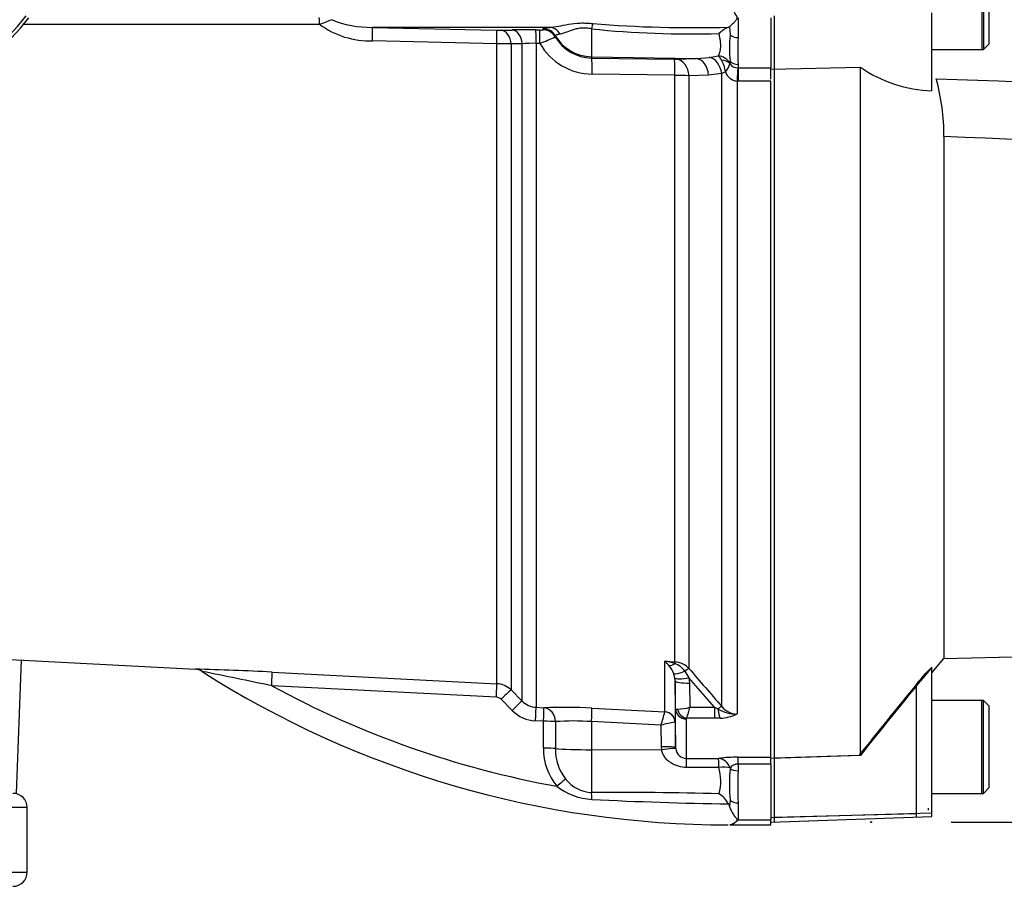
# Paper-space layout 'Sheet1' of a CAD drawing. Units: millimetres. Extents: x 0 to 4158, y 0 to 2940.
# Drawn here: x 1000 to 1138, y 1396 to 1517 of the extents above; entities that cross this region are included whole.
import ezdxf
from ezdxf.enums import TextEntityAlignment as Align
from ezdxf.lldxf.tags import DXFTag

# ---------------------------------------------------------------- set-up
doc = ezdxf.new("R2010")
doc.units = ezdxf.units.MM
doc.header["$LTSCALE"] = 7.000007
for name, color, linetype in [('Default', 7, 'Continuous'), ('tangent', 7, 'Continuous'), ('TSH-1', 7, 'Continuous'), ('visible', 7, 'Continuous')]:
    doc.layers.add(name, color=color, linetype=linetype)
doc.styles.add('SEACAD_Arial', font='arial.ttf')
tags = doc.linetypes.add('HIDDEN2', pattern=[4.7625, 3.175, -1.5875]).pattern_tags.tags
tags[6:7] = [DXFTag(74, 4), DXFTag(75, 0), DXFTag(340, '0'), DXFTag(46, 0.0), DXFTag(50, 0.0), DXFTag(44, 0.0), DXFTag(45, 0.0)]
tags[4:5] = [DXFTag(74, 4), DXFTag(75, 0), DXFTag(340, '0'), DXFTag(46, 0.0), DXFTag(50, 0.0), DXFTag(44, 0.0), DXFTag(45, 0.0)]
doc.dimstyles.new('ISO-InstDr', dxfattribs={"dimtxt": 22.400022, "dimasz": 31.360031, "dimexe": 11.200011, "dimexo": 11.200011, "dimgap": 5.600006, "dimtad": 1, "dimdec": 0, "dimzin": 0, "dimdsep": 46, "dimtxsty": 'SEACAD_Arial', "dimblk1": '_SE_FILLED', "dimblk2": '_SE_FILLED', "dimsah": 1, "dimcen": 11.200011, "dimadec": 0, "dimazin": 0, "dimtfac": 0.5, "dimtofl": 0, "dimtmove": 0, "dimatfit": 3, "dimfxl": 1, "dimtzin": 0, "dimarcsym": 0})

# ---------------------------------------------------------------- blocks, each defined once
blk = doc.blocks.new('SE2')
at = {"layer": 'tangent', "color": 7, "linetype": 'Continuous'}
for p, q in [((1041.79, 1516.26), (1000.27, 1516.26)), ((1049.16, 1515.84), (1066.54, 1515.43)), ((1099.1, 1515.92), (1099.2, 1514.8)), ((1100.32, 1517.19), (1100.32, 1514.41)), ((1067.2, 1515.43), (1068.74, 1515.47)), ((1072, 1515.49), (1072.54, 1515.48)), ((1073.07, 1515.49), (1073.07, 1515.66)), ((1074.76, 1514.68), (1074.75, 1514.51)), ((1079.82, 1515.63), (1079.82, 1511.73)), ((1066.6, 1513.55), (1049.21, 1513.95)), ((1066.6, 1424.06), (1066.6, 1513.55)), ((1070.11, 1513.56), (1068.57, 1513.52)), ((1068.57, 1513.52), (1068.57, 1423.19)), ((1070.11, 1421.64), (1070.11, 1513.56)), ((1072.07, 1513.6), (1072.07, 1420.76)), ((1072.61, 1513.59), (1072.07, 1513.6)), ((1079.82, 1511.73), (1094.47, 1511.48)), ((1079.82, 1511.73), (1079.82, 1511.55)), ((1096.32, 1511.65), (1097.55, 1511.84)), ((1079.82, 1511.55), (1091.4, 1511.38)), ((1091.73, 1511.38), (1094.47, 1511.48)), ((1094.47, 1511.48), (1096.32, 1511.65)), ((1099.2, 1511.12), (1099.17, 1510.9)), ((1100.32, 1510.65), (1100.32, 1510.18)), ((1091.49, 1509.14), (1079.91, 1509.3)), ((1091.49, 1427.13), (1091.49, 1509.14)), ((1096.2, 1509.15), (1093.45, 1509.06)), ((1093.45, 1509.06), (1093.45, 1426.18)), ((1098.05, 1509.39), (1096.2, 1509.15)), ((1098.56, 1509.62), (1098.05, 1509.39)), ((1098.05, 1420.89), (1098.05, 1509.39)), ((1100.27, 1510.18), (1100.32, 1510.18)), ((1100.32, 1510.18), (1104.92, 1510.18)), ((1100.32, 1510.18), (1100.32, 1508.32)), ((1100.17, 1508.32), (1100.17, 1419.82)), ((1100.32, 1508.32), (1100.17, 1508.32)), ((1104.92, 1508.32), (1100.32, 1508.32)), ((1090.1, 1427.21), (1091.49, 1427.13)), ((1090.1, 1420.13), (1090.1, 1427.21)), ((1091.49, 1424.86), (1091.34, 1425.46)), ((1092.87, 1425.8), (1093.45, 1424.88)), ((1066.53, 1422.17), (1035.11, 1423.78)), ((1091.52, 1424.47), (1091.52, 1418.66)), ((1091.58, 1420.53), (1091.52, 1424.47)), ((1097.01, 1420.77), (1093.45, 1424.88)), ((1093.45, 1424.88), (1093.52, 1424.16)), ((1093.52, 1424.16), (1093.57, 1420.77)), ((1125.29, 1405.89), (1125.29, 1424.03)), ((1068.57, 1423.19), (1070.11, 1421.64)), ((1068.72, 1420.33), (1067.18, 1421.88)), ((1072.07, 1420.76), (1073.18, 1420.7)), ((1079.89, 1420.64), (1090.09, 1420.12)), ((1090.09, 1420.12), (1090.1, 1420.13)), ((1093.57, 1420.77), (1097.01, 1420.77)), ((1097.01, 1420.77), (1097.5, 1420.53)), ((1097.01, 1420.77), (1097.01, 1419.23)), ((1073.1, 1418.81), (1071.99, 1418.87)), ((1073.1, 1415.04), (1073.1, 1418.81)), ((1074.79, 1418.76), (1074.79, 1414.99)), ((1079.82, 1418.76), (1079.82, 1414.84)), ((1089.56, 1418.26), (1079.82, 1418.76)), ((1089.61, 1415.23), (1089.56, 1418.26)), ((1091.52, 1418.66), (1091.5, 1418.67)), ((1091.52, 1418.66), (1091.58, 1415.16)), ((1093.08, 1419.14), (1093.08, 1413.6)), ((1097.01, 1419.23), (1093.14, 1419.23)), ((1097.82, 1419.26), (1097.01, 1419.23)), ((1079.82, 1414.84), (1089.64, 1414.83)), ((1079.82, 1414.84), (1079.82, 1408.87)), ((1089.64, 1414.83), (1089.61, 1415.23)), ((1091.58, 1415.16), (1091.59, 1414.98)), ((1093.08, 1413.6), (1097.59, 1413.61)), ((1100.32, 1413.77), (1104.92, 1413.77)), ((1100.32, 1412.83), (1100.32, 1413.77)), ((1100.32, 1412.83), (1100.32, 1411.9)), ((1104.92, 1412.83), (1100.32, 1412.83)), ((1097.62, 1412.35), (1093.11, 1412.35)), ((1099.2, 1412.28), (1099.2, 1412.22)), ((1099.2, 1407.8), (1099.1, 1406.98)), ((1100.32, 1407.39), (1100.32, 1405.01)), ((1000.92, 1406.73), (972.42, 1406.73)), ((1127.42, 1405.95), (1104.92, 1405.32)), ((1125.29, 1405.89), (1105.42, 1405.34)), ((1125.29, 1405.43), (1125.29, 1405.89)), ((1100.32, 1405.01), (1104.92, 1405.01)), ((972.85, 1397.73), (1000.92, 1397.73))]:
    blk.add_line(p, q, dxfattribs=at)
for centre, radius, start, end in [((978.04, 1534.68), 28.52, 291.8218, 322.8745), ((1033.97, 1538.71), 23.77, 289.2034, 293.5089), ((1048.86, 1525.89), 11.94, 233.7058, 271.6559), ((1048.95, 1530.38), 14.54, 247.7911, 270.8329), ((1094.14, 1694.17), 178.37, 265.4558, 271.5557), ((1066.86, 1530.37), 14.94, 268.769, 271.2773), ((1072.71, 1518.59), 3.12, 266.8186, 276.4475), ((1051.98, 1564.9), 55.3, 291.9071, 294.3211), ((1079.91, 1517.52), 5.97, 210.2745, 269.1385), ((1093.79, 1652.1), 137.18, 264.1556, 271.6123), ((1065.97, 1421.99), 91.57, 88.3726, 89.6019), ((1071.52, 1494.25), 19.36, 88.3452, 94.1615), ((1080, 1517.81), 8.51, 209.7083, 269.3681), ((1138.47, 1512.53), 38.19, 177.1804, 182.8196), ((1095.93, 1510.06), 2.41, 30.1724, 47.7473), ((1091.52, 1518.28), 6.9, 268.9852, 271.7032), ((1094.3, 1509.14), 4.28, 6.4242, 29.837), ((1095.99, 1511.71), 3.32, 320.7983, 343.4035), ((1099.69, 1510.82), 0.527, 171.1862, 185.7768), ((1100.3, 1511.56), 1.38, 214.9588, 268.8561), ((1091.41, 1480.23), 28.9, 85.9472, 89.8448), ((1100.47, 1510.34), 2.05, 200.7561, 261.4916), ((1086.78, 1423.59), 4.91, 37.588, 47.4877), ((1088.05, 1415.4), 11.99, 73.4231, 80.1686), ((1087.68, 1424.05), 3.92, 20.9896, 40.2985), ((1090.35, 1424.03), 3.08, 35.1325, 68.6349), ((1091.31, 1424.24), 2.89, 42.0791, 86.393), ((1014.73, 1035.71), 390.51, 87.0001, 88.5811), ((732.07, -22.8), 1477.98, 78.16844, 78.55403), ((1748.06, 1989.35), 863.52, 220.70596, 221.17106), ((1098.92, 1541.15), 133.6, 241.4665, 259.6767), ((1066.45, 1421.07), 3, 44.9955, 87.0145), ((1066.47, 1421.18), 0.998, 44.8812, 86.9725), ((1072.23, 1423.74), 2.98, 224.7313, 267.0033), ((1100.22, 1422.58), 2.76, 217.9572, 268.8245), ((1072.25, 1423.84), 4.98, 224.8353, 267.0133), ((830.08, 1493.38), 270.13, 343.8538, 344.2639), ((1091.65, 1427.35), 6.85, 271.5292, 286.2615), ((1073.84, 1425.44), 20.28, 342.1651, 346.6817), ((1100.12, 1425.02), 5.2, 239.7619, 270.5177), ((1097.7, 1424.9), 5.65, 271.246, 295.8959), ((1077.28, 1384.15), 34.7, 85.8028, 94.1133), ((1093.49, 1404.28), 14.52, 97.8751, 105.6967), ((1093.2, 1419.12), 0.121, 118.5647, 173.6582), ((1081.11, 1414.87), 8, 178.815, 220.1084), ((1081.29, 1414.8), 6.5, 178.2874, 218.5172), ((1100.18, 1392.72), 21.06, 89.604, 97.0714), ((1100.31, 1411.43), 1.4, 89.464, 142.8339), ((1091.28, 1410.47), 6.62, 344.2755, 16.5685), ((1155.37, 1409.65), 55.09, 177.6546, 182.3454), ((1079.96, 1413.56), 4.69, 216.8111, 268.2824), ((1080.35, 1416.56), 8.69, 231.8961, 266.9542), ((1082.04, 795.21), 613.66, 88.54218, 90.20698), ((1110.53, 2049.88), 642.74, 267.26679, 268.97051)]:
    blk.add_arc(centre, radius, start, end, dxfattribs=at)
for centre, major_axis, ratio, start_param, end_param in [((1041.74, 1516.23), (0, -1), 0.052362, 1.602323, 3.141593), ((1049.1, 1513.84), (0.06, 2), 0.050862, 4.769685, 6.24002), ((1073.93, 1513.84), (-0.17, 1.99), 0.890779, 5.190298, 6.172559), ((1079.79, 1514.67), (0.36, 1.97), 0.07935, 0.553183, 1.076304), ((1066.5, 1513.43), (0.04, 2), 0.051305, 4.772887, 6.235253), ((1067.15, 1513.43), (-0.05, 2), 0.708174, 4.734952, 6.215092), ((1068.7, 1513.48), (-0.06, 2), 0.70815, 4.732771, 6.214377), ((1071.97, 1513.49), (0.03, 2), 0.051569, 4.770192, 6.233738), ((1072.51, 1513.48), (0.03, 2), 0.051587, 4.770238, 6.233628), ((1073.04, 1513.66), (2, -0.06), 0.998758, 0.563759, 1.584882), ((1073.03, 1513.5), (2, -0.07), 0.998769, 0.564996, 1.586769), ((1079.92, 1517.72), (-6, 0), 0.99863, 0.533619, 1.553343), ((1100.32, 1515.39), (-1.4, 0), 0.697953, 0.640424, 1.570796), ((1097.52, 1509.95), (-1.78, 0.91), 0.933354, 4.16498, 5.138729), ((1079.78, 1509.05), (0.04, 2.5), 0.05111, 4.813423, 6.230765), ((1091.36, 1508.88), (0.04, 2.5), 0.051099, 4.814509, 6.230765), ((1091.69, 1508.88), (-0.09, 2.5), 0.709961, 4.758881, 6.208813), ((1094.43, 1508.98), (-0.09, 2.5), 0.70979, 4.756378, 6.208831), ((1096.28, 1509.22), (-0.56, 2.44), 0.707081, 4.618232, 5.94452), ((1097.51, 1509.82), (1.97, 0.37), 0.720374, 0.447506, 1.177222), ((1100.32, 1511.82), (-1.4, 0), 0.830264, 0.640424, 1.570796), ((1100.17, 1508.06), (0.13, 2.5), 0.00527, 0.559937, 1.467796), ((1091.54, 1428.26), (-1.25, -1.56), 0.484098, 0.390962, 0.980698), ((1091.44, 1426.21), (0.061, 0.998), 0.010763, 0.391209, 0.814058), ((1035.06, 1423.69), (0.1, 2), 0.02264, 4.759604, 6.226866), ((1093.1, 1426.34), (-1.82, -0.83), 0.201807, 0.172717, 1.347654), ((1092.75, 1425.53), (0.759, 0.652), 0.13258, 0.273362, 1.300341), ((1066.5, 1422.07), (0.1, 2), 0.011133, 4.763553, 6.222292), ((1093.45, 1425.23), (-1.97, -0.35), 0.171044, 0.07101, 1.540383), ((1093.52, 1424.5), (-2, -0.03), 0.173628, 0.006155, 1.56814), ((1067.15, 1421.78), (1.42, 1.41), 0.026364, 0.042945, 1.525555), ((1068.7, 1420.23), (1.42, 1.41), 0.027045, 0.041861, 1.525958), ((1097.34, 1420.22), (0.753, 0.658), 0.131656, 0.254663, 1.241637), ((1071.97, 1418.77), (0.1, 2), 0.008599, 4.764038, 6.225277), ((1073.08, 1418.71), (0.1, 2), 0.008145, 4.764112, 6.225218), ((1073.08, 1418.71), (-0.09, 2), 0.856022, 4.701994, 6.170881), ((1079.79, 1418.66), (0.1, 2), 0.014774, 4.765566, 6.187144), ((1090.01, 1418.63), (0.86, -1.23), 0.987643, 0.993064, 2.475336), ((1090.02, 1418.64), (1.5, 0), 0.995222, 0.017453, 1.518436), ((1093.08, 1420.55), (1.5, 0), 0.944294, 3.159046, 4.712389), ((1093.14, 1420.65), (-0.85, 1.24), 0.849527, 1.145873, 2.461878), ((1097.82, 1421.14), (0.14, -2), 0.190571, 5.01153, 5.937842), ((1073.08, 1418.71), (2, 0), 0.051203, 0.544033, 1.559952), ((1073.08, 1414.94), (2, 0), 0.051268, 0.544643, 1.560265), ((1079.92, 1415.15), (-6, 0), 0.052336, 0.544677, 1.553343), ((1089.58, 1415.12), (2, 0.03), 0.052027, 0.001619, 1.552441), ((1089.61, 1414.73), (1.98, 0.26), 0.049672, 0.011932, 1.546775), ((1093.08, 1411.61), (0, 2), 0.019453, -1.190057, -0.083848), ((1097.59, 1411.62), (-0.29, 1.98), 0.863542, 4.922754, 6.114733), ((1097.59, 1411.62), (0, 2), 0.019421, -1.194074, -0.084663), ((1097.59, 1411.62), (1.97, 0.33), 0.360997, 0.55721, 1.492361), ((1100.32, 1412.68), (-1.4, 0), 0.557371, 0.640424, 1.570796), ((1074.97, 1409.61), (1.51, 1.32), 0.032598, 0.574757, 1.529819), ((1079.79, 1407.17), (-0.03, 2), 0.060096, -1.212249, -0.560585), ((1100.32, 1408.4), (-1.4, 0), 0.716143, 0.640424, 1.570796)]:
    blk.add_ellipse(centre, major_axis=major_axis, ratio=ratio, start_param=start_param, end_param=end_param, dxfattribs=at)
for points, knots in [([(1073.07, 1515.66), (1073.07, 1515.67), (1073.09, 1515.69), (1073.16, 1515.72), (1073.22, 1515.74), (1073.43, 1515.78), (1073.65, 1515.81), (1073.96, 1515.84)], [0, 0, 0, 0, 0.25, 0.25, 0.5, 0.5, 1, 1, 1, 1]), ([(1073.96, 1515.84), (1074.34, 1515.85), (1074.75, 1515.92), (1075.63, 1516.08), (1076.11, 1516.19), (1077.13, 1516.36), (1077.68, 1516.43), (1078.54, 1516.46), (1078.83, 1516.46), (1079.42, 1516.42), (1079.72, 1516.4), (1080.01, 1516.36)], [0, 0, 0, 0, 0.25, 0.25, 0.5, 0.5, 0.75, 0.75, 0.875, 0.875, 1, 1, 1, 1]), ([(1075.43, 1514.89), (1075.19, 1514.85), (1075.03, 1514.81), (1074.87, 1514.76), (1074.83, 1514.74), (1074.77, 1514.71), (1074.76, 1514.69), (1074.76, 1514.68)], [0, 0, 0, 0, 0.5, 0.5, 0.75, 0.75, 1, 1, 1, 1]), ([(1079.82, 1515.63), (1079.58, 1515.68), (1079.33, 1515.71), (1078.84, 1515.75), (1078.6, 1515.75), (1078.13, 1515.71), (1077.91, 1515.67), (1077.49, 1515.58), (1077.3, 1515.52), (1076.76, 1515.34), (1076.44, 1515.21), (1075.89, 1515), (1075.64, 1514.92), (1075.43, 1514.89)], [0, 0, 0, 0, 0.125, 0.125, 0.25, 0.25, 0.375, 0.375, 0.5, 0.5, 0.75, 0.75, 1, 1, 1, 1]), ([(1097.55, 1511.84), (1097.64, 1511.98), (1097.72, 1512.15), (1097.82, 1512.46), (1097.84, 1512.57), (1097.88, 1512.8), (1097.89, 1512.93), (1097.91, 1513.34), (1097.89, 1513.63), (1097.8, 1514.27), (1097.73, 1514.61), (1097.65, 1514.97)], [0, 0, 0, 0, 0.25, 0.25, 0.375, 0.375, 0.5, 0.5, 0.75, 0.75, 1, 1, 1, 1]), ([(1128.02, 1508.66), (1159.08, 1507.55), (1190.14, 1506.3), (1228.89, 1504), (1236.64, 1503.5), (1252.12, 1502.39), (1259.86, 1501.85), (1271.39, 1500.45), (1275.22, 1499.89), (1282.84, 1498.46), (1286.63, 1497.58), (1292.31, 1496.14), (1294.19, 1495.65), (1297.03, 1494.94), (1297.98, 1494.7), (1299.42, 1494.4), (1299.9, 1494.31), (1300.86, 1494.17), (1301.36, 1494.12), (1302.33, 1494.17), (1302.86, 1494.31), (1303.49, 1495.05), (1303.6, 1495.54), (1303.77, 1496.96), (1303.71, 1497.89), (1303.54, 1500.72), (1303.35, 1502.62), (1303.19, 1504.52)], [0, 0, 0, 0, 0.5, 0.5, 0.625, 0.625, 0.75, 0.75, 0.8125, 0.8125, 0.875, 0.875, 0.90625, 0.90625, 0.921875, 0.921875, 0.929688, 0.929688, 0.9375, 0.9375, 0.945313, 0.945313, 0.953125, 0.953125, 0.96875, 0.96875, 1, 1, 1, 1]), ([(1306.88, 1504.25), (1306.64, 1502.39), (1306.36, 1500.53), (1305.73, 1497.81), (1305.49, 1496.92), (1304.96, 1495.63), (1304.75, 1495.2), (1304.22, 1494.43), (1303.88, 1494.08), (1302.67, 1493.31), (1301.67, 1493.13), (1299.74, 1492.93), (1298.77, 1492.9), (1295.85, 1492.88), (1293.91, 1492.93), (1284.21, 1493.25), (1276.46, 1493.68), (1260.96, 1494.57), (1253.21, 1495.06), (1237.71, 1495.92), (1229.96, 1496.32), (1191.19, 1498.21), (1160.15, 1499.39), (1129.11, 1500.56)], [0, 0, 0, 0, 0.03125, 0.03125, 0.046875, 0.046875, 0.054688, 0.054688, 0.0625, 0.0625, 0.078125, 0.078125, 0.09375, 0.09375, 0.125, 0.125, 0.25, 0.25, 0.375, 0.375, 0.5, 0.5, 1, 1, 1, 1]), ([(1091.58, 1420.53), (1091.58, 1420.52), (1091.6, 1420.52), (1091.69, 1420.51), (1091.75, 1420.5), (1091.83, 1420.5)], [0, 0, 0, 0, 0.5, 0.5, 1, 1, 1, 1]), ([(1093.11, 1412.35), (1092.72, 1412.35), (1092.34, 1412.41), (1091.78, 1412.57), (1091.6, 1412.63), (1091.25, 1412.79), (1091.08, 1412.88), (1090.76, 1413.1), (1090.61, 1413.21), (1090.33, 1413.47), (1090.2, 1413.62), (1089.98, 1413.93), (1089.88, 1414.09), (1089.73, 1414.45), (1089.67, 1414.64), (1089.64, 1414.83)], [0, 0, 0, 0, 0.25, 0.25, 0.375, 0.375, 0.5, 0.5, 0.625, 0.625, 0.75, 0.75, 0.875, 0.875, 1, 1, 1, 1])]:
    blk.add_open_spline(points, degree=3, knots=knots, dxfattribs=at)
at = {"layer": 'visible', "color": 7, "linetype": 'Continuous'}
for p, q in [((1134.42, 1525.73), (1134.42, 1512.73)), ((1134.62, 1525.73), (1134.62, 1512.73)), ((1135.42, 1513.53), (1135.42, 1524.93)), ((1105.42, 1510.03), (1105.42, 1517.44)), ((1127.42, 1506.96), (1127.42, 1517.89)), ((1073.96, 1515.84), (1049.16, 1515.84)), ((1104.92, 1517.19), (1104.92, 1510.18)), ((1134.62, 1512.73), (1135.42, 1513.53)), ((1127.42, 1512.73), (1134.62, 1512.73)), ((1127.42, 1512.73), (1134.42, 1512.73)), ((1104.92, 1510.01), (1117.42, 1510.28)), ((1104.92, 1508.6), (1104.92, 1510.18)), ((1105.42, 1413.64), (1105.42, 1510.03)), ((1117.42, 1414.03), (1117.42, 1510.28)), ((1104.92, 1413.73), (1104.92, 1508.32)), ((1129.11, 1500.56), (1129.11, 1427.58)), ((1129.11, 1427.58), (1256.22, 1430.91)), ((970.65, 1428.92), (1024.43, 1426.1)), ((999.44, 1408.73), (1000.1, 1427.37)), ((1127.42, 1425.57), (1129.11, 1427.58)), ((1127.42, 1405.95), (1127.42, 1426.37)), ((1035.16, 1425.68), (1066.6, 1424.06)), ((1091.52, 1424.47), (1091.49, 1424.86)), ((1134.62, 1421.73), (1127.42, 1421.73)), ((1134.42, 1421.73), (1127.42, 1421.73)), ((1134.42, 1408.73), (1134.42, 1421.73)), ((1134.62, 1408.73), (1134.62, 1421.73)), ((1135.42, 1420.93), (1134.62, 1421.73)), ((1135.42, 1409.53), (1135.42, 1420.93)), ((1091.58, 1415.16), (1091.58, 1420.53)), ((1117.42, 1414.03), (1104.92, 1413.62)), ((1117.22, 1414.03), (1105.42, 1413.64)), ((1104.92, 1412.83), (1104.92, 1413.73)), ((1104.92, 1412.83), (1104.92, 1405.01)), ((1105.42, 1405.34), (1105.42, 1413.64)), ((1127.42, 1408.73), (1134.62, 1408.73)), ((1127.42, 1408.73), (1134.42, 1408.73)), ((1134.62, 1408.73), (1135.42, 1409.53)), ((1099.1, 1406.98), (1098.99, 1407.25)), ((1000.92, 1397.73), (1000.92, 1406.73)), ((1126.92, 1406.65), (1126.92, 1406.38)), ((1127.42, 1405.5), (1127.42, 1405.95)), ((1099.17, 1404.33), (1099.17, 1404.33)), ((1099.17, 1404.33), (1104.92, 1404.33)), ((1104.92, 1404.71), (1127.42, 1405.5)), ((1104.92, 1404.33), (1104.92, 1405.01)), ((1105.42, 1404.74), (1105.42, 1405.34))]:
    blk.add_line(p, q, dxfattribs=at)
at = {"layer": 'visible', "color": 7, "linetype": 'HIDDEN2'}
blk.add_circle((1118.91, 1404.71), 0.0617, dxfattribs=at)
at = {"layer": 'visible', "color": 7, "linetype": 'Continuous'}
for centre, radius, start, end in [((978.42, 1534.23), 28.4, 292.8437, 323.1301), ((1100.65, 1511.92), 4.28, 112.9187, 134.5702), ((1098.89, 1516.24), 0.383, 284.3568, 303.1251), ((1070.63, 1437.07), 78.43, 88.9991, 91.3879), ((1120.45, 1512.96), 21.33, 175.0461, 184.9539), ((1128.04, 1525.56), 18.61, 235.2219, 268.1012), ((1098.77, 1500.6), 30.34, 359.9396, 15.406), ((1758.89, 904.35), 819.31, 140.42019, 141.53085), ((1024.39, 1424.5), 1.59, 51.982, 88.6129), ((1098.92, 1541.15), 136.82, 237.4846, 270), ((1828.33, 848.38), 908.64, 140.68948, 141.49971), ((1075.86, 1345.27), 75.48, 86.9412, 92.0331), ((1093.13, 1415.15), 1.54, 186.0918, 268.2495), ((1129.84, 1410.01), 30.72, 175.8742, 184.1258), ((998.92, 1406.73), 2, 0, 90), ((1095.75, 1405.55), 3.65, 27.6881, 58.7324), ((998.92, 1397.73), 2, 270, 0)]:
    blk.add_arc(centre, radius, start, end, dxfattribs=at)
for points, knots in [([(1099.1, 1515.92), (1099.23, 1516.01), (1099.41, 1516.16), (1099.7, 1516.46), (1099.81, 1516.57), (1100.01, 1516.82), (1100.13, 1516.95), (1100.22, 1517.28), (1100.1, 1517.45), (1099.91, 1517.77), (1099.8, 1517.94), (1099.51, 1518.47), (1099.32, 1518.84), (1099.17, 1519.23)], [0, 0, 0, 0, 0.25, 0.25, 0.375, 0.375, 0.5, 0.5, 0.625, 0.625, 0.75, 0.75, 1, 1, 1, 1]), ([(1125.29, 1424.03), (1125.5, 1424.28), (1125.7, 1424.52), (1126.1, 1424.99), (1126.31, 1425.23), (1126.69, 1425.65), (1126.87, 1425.85), (1127.07, 1426.04), (1127.13, 1426.09), (1127.21, 1426.15), (1127.22, 1426.15), (1127.22, 1426.13)], [0, 0, 0, 0, 0.25, 0.25, 0.5, 0.5, 0.75, 0.75, 0.875, 0.875, 1, 1, 1, 1]), ([(1099.17, 1404.33), (1099.32, 1404.33), (1099.51, 1404.4), (1099.81, 1404.59), (1099.91, 1404.66), (1100.06, 1404.79), (1100.11, 1404.84), (1100.18, 1404.92), (1100.19, 1404.95), (1100.21, 1405.01), (1100.21, 1405.05), (1100.18, 1405.11), (1100.16, 1405.14), (1100.12, 1405.2), (1100.09, 1405.24), (1100.02, 1405.33), (1099.97, 1405.4), (1099.81, 1405.61), (1099.71, 1405.76), (1099.51, 1406.07), (1099.42, 1406.24), (1099.25, 1406.59), (1099.17, 1406.78), (1099.1, 1406.98)], [0, 0, 0, 0, 0.25, 0.25, 0.375, 0.375, 0.4375, 0.4375, 0.46875, 0.46875, 0.5, 0.5, 0.53125, 0.53125, 0.5625, 0.5625, 0.625, 0.625, 0.75, 0.75, 0.875, 0.875, 1, 1, 1, 1]), ([(1100.32, 1405.01), (1100.22, 1404.91), (1100.11, 1404.81), (1099.9, 1404.65), (1099.8, 1404.57), (1099.5, 1404.4), (1099.32, 1404.33), (1099.17, 1404.33)], [0, 0, 0, 0, 0.25, 0.25, 0.5, 0.5, 1, 1, 1, 1])]:
    blk.add_open_spline(points, degree=3, knots=knots, dxfattribs=at)
blk = doc.blocks.new('DMBLK5626')
at = {"layer": 'Default', "linetype": 'Continuous'}
for points in [[(1452.3, 1602.39), (1447.07, 1633.75), (1441.85, 1602.39)], [(1452.3, 1436.08), (1441.85, 1436.08), (1447.07, 1404.71)]]:
    blk.add_hatch(color=7, dxfattribs=at).paths.add_polyline_path(points)
at = {"layer": 'Default', "color": 7, "linetype": 'Continuous'}
for p, q in [((1126.69, 1633.75), (1458.27, 1633.75)), ((1447.07, 1404.71), (1447.07, 1633.75)), ((1130.11, 1404.71), (1458.27, 1404.71))]:
    blk.add_line(p, q, dxfattribs=at)
at = {"layer": 'Default', "color": 7, "linetype": 'Continuous', "style": 'SEACAD_Arial'}
for s, p in [(')', (1419.07, 1584.05)), ('9.02"', (1419.07, 1500.29)), ('229', (1392.19, 1500.29)), ('(', (1419.07, 1478.86)), ('ø', (1419.07, 1444.19))]:
    blk.add_text(s, height=22.4, rotation=90, dxfattribs=at).set_placement(p, align=Align.TOP_LEFT)
blk = doc.blocks.new('_SE_FILLED')
at = {"color": 0}
blk.add_line((0, 0), (-1, 0), dxfattribs=at)
blk.add_solid([(0, 0), (-1, -0.1665), (-1, 0.1665), (0, 0)], dxfattribs=at)

psp = doc.layouts.new('Sheet1')

# ---------------------------------------------------------------- block references
at = {"layer": 'TSH-1'}
psp.add_blockref('SE2', (0, 0), dxfattribs=at)

# ---------------------------------------------------------------- dimensions: what is measured, and where the dimension line sits
at = {"layer": 'Default', "color": 7, "linetype": 'Continuous'}
dim = psp.add_linear_dim(base=(1447.07, 1633.75), p1=(1118.91, 1404.71), p2=(1115.49, 1633.75), angle=90, text='\\A1;ø <>', dimstyle='ISO-InstDr', override={"dimpost": '\\X'}, dxfattribs=at)
dim.commit()
dim.dimension.update_dxf_attribs({"geometry": 'DMBLK5626', "text_midpoint": (1447.07, 1519.23), "dimtype": 160})

doc.saveas('drawing.dxf')
